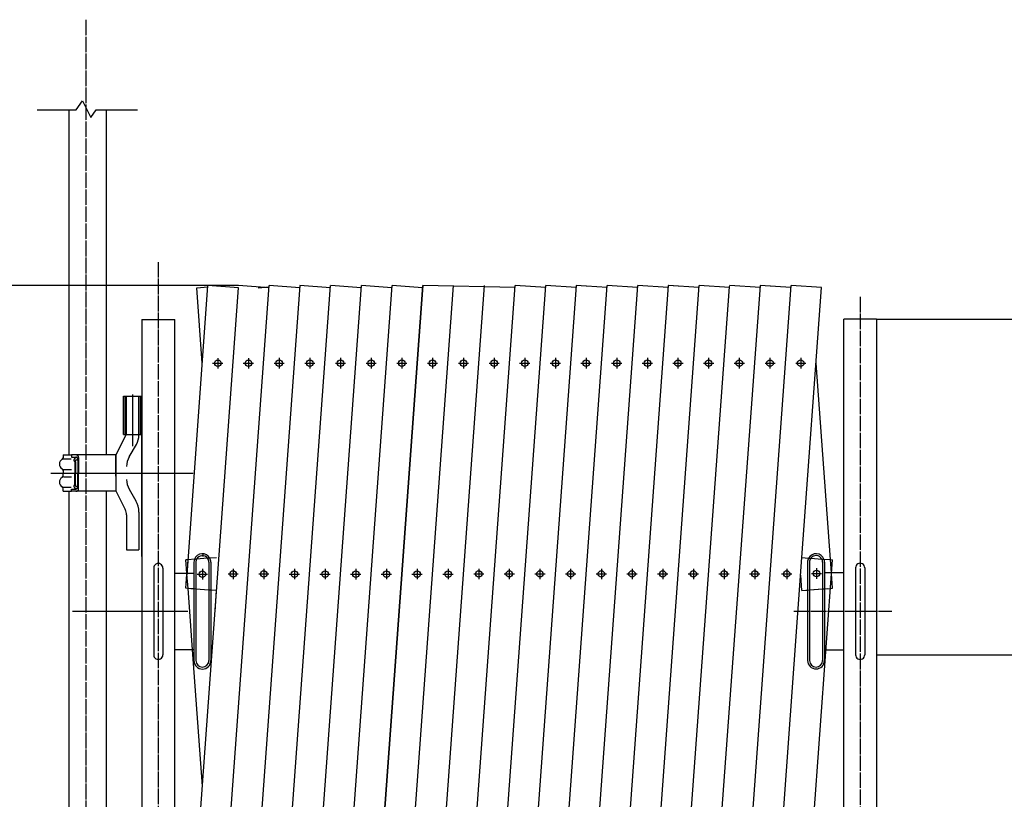
# Model space of a CAD drawing. Extents: x 438 to 11803, y 170 to 7370.
# Drawn here: x 1420 to 2701, y 1801 to 2815 of the extents above; entities that cross this region are included whole.
import ezdxf

# ---------------------------------------------------------------- set-up
doc = ezdxf.new("R2010")
doc.units = 0
doc.header["$MEASUREMENT"] = 0
doc.linetypes.add('BORDER', pattern=[22, 20, -1, 0, -1])
doc.layers.get('0').update_dxf_attribs({"linetype": 'CONTINUOUS'})
doc.layers.add('寸法線', color=7, linetype='CONTINUOUS')
doc.layers.add('ﾚｲﾔｰ1', color=7, linetype='CONTINUOUS')
doc.styles.get("Standard").update_dxf_attribs({"font": 'txt', "bigfont": 'extfont'})
doc.dimstyles.new('VELDIM0', dxfattribs={"dimtxt": 143.933329, "dimasz": 40, "dimexe": 2, "dimexo": 0.0625, "dimgap": 0.09, "dimtad": 0, "dimdec": 3, "dimtxsty": 'STANDARD', "dimcen": 0.09, "dimdle": 5, "dimazin": 3, "dimtfac": 1, "dimtdec": 4, "dimtofl": 0, "dimtmove": 0, "dimatfit": 3, "dimtolj": 1, "dimtzin": 0})
doc.dimstyles.new('VELDIM1', dxfattribs={"dimtxt": 143.933329, "dimasz": 40, "dimexe": 80, "dimexo": 0.0625, "dimgap": 0.09, "dimtad": 0, "dimdec": 3, "dimtxsty": 'STANDARD', "dimcen": 0.09, "dimdle": 200, "dimazin": 3, "dimtfac": 1, "dimtdec": 4, "dimtofl": 0, "dimtmove": 0, "dimatfit": 3, "dimtolj": 1, "dimtzin": 0})

# ---------------------------------------------------------------- blocks, each defined once
blk = doc.blocks.new('CLUMP97')
at = {"layer": 'ﾚｲﾔｰ1', "color": 3, "linetype": 'BORDER'}
for p, q in [((2418.1, 2100.7), (2418.1, 2087.1)), ((2411.5, 2093.9), (2424.7, 2093.9))]:
    blk.add_line(p, q, dxfattribs=at)
at = {"layer": 'ﾚｲﾔｰ1'}
blk.add_circle((2418.1, 2093.9), 4.25, dxfattribs=at)
blk = doc.blocks.new('CLUMP98')
at = {"layer": 'ﾚｲﾔｰ1', "color": 3, "linetype": 'BORDER'}
for p, q in [((2456.9, 2101.3), (2456.9, 2087.7)), ((2450.3, 2094.5), (2463.5, 2094.5))]:
    blk.add_line(p, q, dxfattribs=at)
at = {"layer": 'ﾚｲﾔｰ1'}
blk.add_circle((2456.9, 2094.5), 4.25, dxfattribs=at)
blk = doc.blocks.new('CLUMP99')
at = {"layer": 'ﾚｲﾔｰ1', "color": 3, "linetype": 'BORDER'}
for p, q in [((2396.4, 2375), (2396.4, 2361.3)), ((2389.9, 2368.2), (2403, 2368.2))]:
    blk.add_line(p, q, dxfattribs=at)
at = {"layer": 'ﾚｲﾔｰ1'}
blk.add_circle((2396.4, 2368.2), 4.25, dxfattribs=at)
blk = doc.blocks.new('CLUMP100')
at = {"layer": 'ﾚｲﾔｰ1', "color": 3, "linetype": 'BORDER'}
for p, q in [((2436.3, 2375), (2436.3, 2361.3)), ((2429.8, 2368.2), (2442.9, 2368.2))]:
    blk.add_line(p, q, dxfattribs=at)
at = {"layer": 'ﾚｲﾔｰ1'}
blk.add_circle((2436.3, 2368.2), 4.25, dxfattribs=at)
blk = doc.blocks.new('CLUMP101')
at = {"layer": 'ﾚｲﾔｰ1', "color": 3, "linetype": 'BORDER'}
for p, q in [((2376.5, 2100.7), (2376.5, 2087.1)), ((2369.9, 2093.9), (2383.1, 2093.9))]:
    blk.add_line(p, q, dxfattribs=at)
at = {"layer": 'ﾚｲﾔｰ1'}
blk.add_circle((2376.5, 2093.9), 4.25, dxfattribs=at)
blk = doc.blocks.new('CLUMP102')
at = {"layer": 'ﾚｲﾔｰ1', "color": 3, "linetype": 'BORDER'}
for p, q in [((1917.4, 2374.9), (1917.4, 2361.3)), ((1910.8, 2368.1), (1924, 2368.1))]:
    blk.add_line(p, q, dxfattribs=at)
at = {"layer": 'ﾚｲﾔｰ1'}
blk.add_circle((1917.4, 2368.1), 4.25, dxfattribs=at)
blk = doc.blocks.new('CLUMP103')
at = {"layer": 'ﾚｲﾔｰ1', "color": 3, "linetype": 'BORDER'}
for p, q in [((2077.3, 2375), (2077.3, 2361.3)), ((2070.7, 2368.2), (2083.8, 2368.2))]:
    blk.add_line(p, q, dxfattribs=at)
at = {"layer": 'ﾚｲﾔｰ1'}
blk.add_circle((2077.3, 2368.2), 4.25, dxfattribs=at)
blk = doc.blocks.new('CLUMP104')
at = {"layer": 'ﾚｲﾔｰ1', "color": 3, "linetype": 'BORDER'}
for p, q in [((1877.5, 2374.9), (1877.5, 2361.3)), ((1870.9, 2368.1), (1884.1, 2368.1))]:
    blk.add_line(p, q, dxfattribs=at)
at = {"layer": 'ﾚｲﾔｰ1'}
blk.add_circle((1877.5, 2368.1), 4.25, dxfattribs=at)
blk = doc.blocks.new('CLUMP105')
at = {"layer": 'ﾚｲﾔｰ1', "color": 3, "linetype": 'BORDER'}
for p, q in [((1837.6, 2374.9), (1837.6, 2361.3)), ((1831, 2368.1), (1844.2, 2368.1))]:
    blk.add_line(p, q, dxfattribs=at)
at = {"layer": 'ﾚｲﾔｰ1'}
blk.add_circle((1837.6, 2368.1), 4.25, dxfattribs=at)
blk = doc.blocks.new('CLUMP106')
at = {"layer": 'ﾚｲﾔｰ1', "color": 3, "linetype": 'BORDER'}
for p, q in [((1957.3, 2374.9), (1957.3, 2361.3)), ((1950.7, 2368.1), (1963.9, 2368.1))]:
    blk.add_line(p, q, dxfattribs=at)
at = {"layer": 'ﾚｲﾔｰ1'}
blk.add_circle((1957.3, 2368.1), 4.25, dxfattribs=at)
blk = doc.blocks.new('CLUMP107')
at = {"layer": 'ﾚｲﾔｰ1', "color": 3, "linetype": 'BORDER'}
for p, q in [((2356.5, 2375), (2356.5, 2361.3)), ((2350, 2368.2), (2363.1, 2368.2))]:
    blk.add_line(p, q, dxfattribs=at)
at = {"layer": 'ﾚｲﾔｰ1'}
blk.add_circle((2356.5, 2368.2), 4.25, dxfattribs=at)
blk = doc.blocks.new('CLUMP108')
at = {"layer": 'ﾚｲﾔｰ1', "color": 3, "linetype": 'BORDER'}
for p, q in [((2017.5, 2100.7), (2017.5, 2087.1)), ((2011, 2093.9), (2024.1, 2093.9))]:
    blk.add_line(p, q, dxfattribs=at)
at = {"layer": 'ﾚｲﾔｰ1'}
blk.add_circle((2017.5, 2093.9), 4.25, dxfattribs=at)
blk = doc.blocks.new('CLUMP109')
at = {"layer": 'ﾚｲﾔｰ1', "color": 3, "linetype": 'BORDER'}
for p, q in [((1977.6, 2100.6), (1977.6, 2087)), ((1971, 2093.8), (1984.2, 2093.8))]:
    blk.add_line(p, q, dxfattribs=at)
at = {"layer": 'ﾚｲﾔｰ1'}
blk.add_circle((1977.6, 2093.8), 4.25, dxfattribs=at)
blk = doc.blocks.new('CLUMP110')
at = {"layer": 'ﾚｲﾔｰ1', "color": 3, "linetype": 'BORDER'}
for p, q in [((2137.1, 2100.7), (2137.1, 2087.1)), ((2130.5, 2093.9), (2143.7, 2093.9))]:
    blk.add_line(p, q, dxfattribs=at)
at = {"layer": 'ﾚｲﾔｰ1'}
blk.add_circle((2137.1, 2093.9), 4.25, dxfattribs=at)
blk = doc.blocks.new('CLUMP111')
at = {"layer": 'ﾚｲﾔｰ1', "color": 3, "linetype": 'BORDER'}
for p, q in [((2296.7, 2100.7), (2296.7, 2087.1)), ((2290.1, 2093.9), (2303.3, 2093.9))]:
    blk.add_line(p, q, dxfattribs=at)
at = {"layer": 'ﾚｲﾔｰ1'}
blk.add_circle((2296.7, 2093.9), 4.25, dxfattribs=at)
blk = doc.blocks.new('CLUMP112')
at = {"layer": 'ﾚｲﾔｰ1', "color": 3, "linetype": 'BORDER'}
for p, q in [((2117.2, 2375), (2117.2, 2361.3)), ((2110.6, 2368.2), (2123.7, 2368.2))]:
    blk.add_line(p, q, dxfattribs=at)
at = {"layer": 'ﾚｲﾔｰ1'}
blk.add_circle((2117.2, 2368.2), 4.25, dxfattribs=at)
blk = doc.blocks.new('CLUMP113')
at = {"layer": 'ﾚｲﾔｰ1', "color": 3, "linetype": 'BORDER'}
for p, q in [((2316.6, 2375), (2316.6, 2361.3)), ((2310.1, 2368.2), (2323.2, 2368.2))]:
    blk.add_line(p, q, dxfattribs=at)
at = {"layer": 'ﾚｲﾔｰ1'}
blk.add_circle((2316.6, 2368.2), 4.25, dxfattribs=at)
blk = doc.blocks.new('CLUMP114')
at = {"layer": 'ﾚｲﾔｰ1', "color": 3, "linetype": 'BORDER'}
for p, q in [((2336.6, 2100.7), (2336.6, 2087.1)), ((2330, 2093.9), (2343.2, 2093.9))]:
    blk.add_line(p, q, dxfattribs=at)
at = {"layer": 'ﾚｲﾔｰ1'}
blk.add_circle((2336.6, 2093.9), 4.25, dxfattribs=at)
blk = doc.blocks.new('CLUMP115')
at = {"layer": 'ﾚｲﾔｰ1', "color": 3, "linetype": 'BORDER'}
for p, q in [((2276.7, 2375), (2276.7, 2361.3)), ((2270.2, 2368.2), (2283.3, 2368.2))]:
    blk.add_line(p, q, dxfattribs=at)
at = {"layer": 'ﾚｲﾔｰ1'}
blk.add_circle((2276.7, 2368.2), 4.25, dxfattribs=at)
blk = doc.blocks.new('CLUMP116')
at = {"layer": 'ﾚｲﾔｰ1', "color": 3, "linetype": 'BORDER'}
for p, q in [((2236.9, 2375), (2236.9, 2361.3)), ((2230.3, 2368.2), (2243.4, 2368.2))]:
    blk.add_line(p, q, dxfattribs=at)
at = {"layer": 'ﾚｲﾔｰ1'}
blk.add_circle((2236.9, 2368.2), 4.25, dxfattribs=at)
blk = doc.blocks.new('CLUMP117')
at = {"layer": 'ﾚｲﾔｰ1', "color": 3, "linetype": 'BORDER'}
for p, q in [((2157.1, 2375), (2157.1, 2361.3)), ((2150.5, 2368.2), (2163.6, 2368.2))]:
    blk.add_line(p, q, dxfattribs=at)
at = {"layer": 'ﾚｲﾔｰ1'}
blk.add_circle((2157.1, 2368.2), 4.25, dxfattribs=at)
blk = doc.blocks.new('CLUMP118')
at = {"layer": 'ﾚｲﾔｰ1', "color": 3, "linetype": 'BORDER'}
for p, q in [((2197, 2375), (2197, 2361.3)), ((2190.4, 2368.2), (2203.5, 2368.2))]:
    blk.add_line(p, q, dxfattribs=at)
at = {"layer": 'ﾚｲﾔｰ1'}
blk.add_circle((2197, 2368.2), 4.25, dxfattribs=at)
blk = doc.blocks.new('CLUMP119')
at = {"layer": 'ﾚｲﾔｰ1', "color": 3, "linetype": 'BORDER'}
for p, q in [((2256.8, 2100.7), (2256.8, 2087.1)), ((2250.2, 2093.9), (2263.4, 2093.9))]:
    blk.add_line(p, q, dxfattribs=at)
at = {"layer": 'ﾚｲﾔｰ1'}
blk.add_circle((2256.8, 2093.9), 4.25, dxfattribs=at)
blk = doc.blocks.new('CLUMP120')
at = {"layer": 'ﾚｲﾔｰ1', "color": 3, "linetype": 'BORDER'}
for p, q in [((2177, 2100.7), (2177, 2087.1)), ((2170.4, 2093.9), (2183.6, 2093.9))]:
    blk.add_line(p, q, dxfattribs=at)
at = {"layer": 'ﾚｲﾔｰ1'}
blk.add_circle((2177, 2093.9), 4.25, dxfattribs=at)
blk = doc.blocks.new('CLUMP121')
at = {"layer": 'ﾚｲﾔｰ1', "color": 3, "linetype": 'BORDER'}
for p, q in [((2216.9, 2100.7), (2216.9, 2087.1)), ((2210.3, 2093.9), (2223.5, 2093.9))]:
    blk.add_line(p, q, dxfattribs=at)
at = {"layer": 'ﾚｲﾔｰ1'}
blk.add_circle((2216.9, 2093.9), 4.25, dxfattribs=at)
blk = doc.blocks.new('CLUMP122')
at = {"layer": 'ﾚｲﾔｰ1', "color": 3, "linetype": 'BORDER'}
for p, q in [((1997.6, 2375), (1997.6, 2361.3)), ((1991, 2368.2), (2004.2, 2368.2))]:
    blk.add_line(p, q, dxfattribs=at)
at = {"layer": 'ﾚｲﾔｰ1'}
blk.add_circle((1997.6, 2368.2), 4.25, dxfattribs=at)
blk = doc.blocks.new('CLUMP123')
at = {"layer": 'ﾚｲﾔｰ1', "color": 3, "linetype": 'BORDER'}
for p, q in [((2037.5, 2375), (2037.5, 2361.3)), ((2030.9, 2368.2), (2044.1, 2368.2))]:
    blk.add_line(p, q, dxfattribs=at)
at = {"layer": 'ﾚｲﾔｰ1'}
blk.add_circle((2037.5, 2368.2), 4.25, dxfattribs=at)
blk = doc.blocks.new('CLUMP124')
at = {"layer": 'ﾚｲﾔｰ1', "color": 3, "linetype": 'BORDER'}
for p, q in [((1857.5, 2100.5), (1857.5, 2086.9)), ((1850.9, 2093.7), (1864.1, 2093.7))]:
    blk.add_line(p, q, dxfattribs=at)
at = {"layer": 'ﾚｲﾔｰ1'}
blk.add_circle((1857.5, 2093.7), 4.25, dxfattribs=at)
blk = doc.blocks.new('CLUMP125')
at = {"layer": 'ﾚｲﾔｰ1', "color": 3, "linetype": 'BORDER'}
for p, q in [((1897.4, 2100.6), (1897.4, 2087)), ((1890.8, 2093.8), (1904, 2093.8))]:
    blk.add_line(p, q, dxfattribs=at)
at = {"layer": 'ﾚｲﾔｰ1'}
blk.add_circle((1897.4, 2093.8), 4.25, dxfattribs=at)
blk = doc.blocks.new('CLUMP126')
at = {"layer": 'ﾚｲﾔｰ1', "color": 3, "linetype": 'BORDER'}
for p, q in [((1937.3, 2100.6), (1937.3, 2087)), ((1930.7, 2093.8), (1943.9, 2093.8))]:
    blk.add_line(p, q, dxfattribs=at)
at = {"layer": 'ﾚｲﾔｰ1'}
blk.add_circle((1937.3, 2093.8), 4.25, dxfattribs=at)
blk = doc.blocks.new('CLUMP127')
at = {"layer": 'ﾚｲﾔｰ1', "color": 3, "linetype": 'BORDER'}
for p, q in [((2097.2, 2100.7), (2097.2, 2087.1)), ((2090.6, 2093.9), (2103.8, 2093.9))]:
    blk.add_line(p, q, dxfattribs=at)
at = {"layer": 'ﾚｲﾔｰ1'}
blk.add_circle((2097.2, 2093.9), 4.25, dxfattribs=at)
blk = doc.blocks.new('CLUMP128')
at = {"layer": 'ﾚｲﾔｰ1', "color": 3, "linetype": 'BORDER'}
for p, q in [((2057.3, 2100.7), (2057.3, 2087.1)), ((2050.7, 2093.9), (2063.9, 2093.9))]:
    blk.add_line(p, q, dxfattribs=at)
at = {"layer": 'ﾚｲﾔｰ1'}
blk.add_circle((2057.3, 2093.9), 4.25, dxfattribs=at)
blk = doc.blocks.new('CLUMP129')
at = {"layer": 'ﾚｲﾔｰ1', "color": 3, "linetype": 'BORDER'}
for p, q in [((1797.7, 2374.9), (1797.7, 2361.3)), ((1791.1, 2368.1), (1804.3, 2368.1))]:
    blk.add_line(p, q, dxfattribs=at)
at = {"layer": 'ﾚｲﾔｰ1'}
blk.add_circle((1797.7, 2368.1), 4.25, dxfattribs=at)
blk = doc.blocks.new('CLUMP130')
at = {"layer": 'ﾚｲﾔｰ1', "color": 3, "linetype": 'BORDER'}
for p, q in [((1757.8, 2374.9), (1757.8, 2361.3)), ((1751.2, 2368.1), (1764.4, 2368.1))]:
    blk.add_line(p, q, dxfattribs=at)
at = {"layer": 'ﾚｲﾔｰ1'}
blk.add_circle((1757.8, 2368.1), 4.25, dxfattribs=at)
blk = doc.blocks.new('CLUMP131')
at = {"layer": 'ﾚｲﾔｰ1', "color": 3, "linetype": 'BORDER'}
for p, q in [((1717.9, 2374.8), (1717.9, 2361.2)), ((1711.3, 2368), (1724.5, 2368))]:
    blk.add_line(p, q, dxfattribs=at)
at = {"layer": 'ﾚｲﾔｰ1'}
blk.add_circle((1717.9, 2368), 4.25, dxfattribs=at)
blk = doc.blocks.new('CLUMP132')
at = {"layer": 'ﾚｲﾔｰ1', "color": 3, "linetype": 'BORDER'}
for p, q in [((1678, 2374.8), (1678, 2361.2)), ((1671.4, 2368), (1684.6, 2368))]:
    blk.add_line(p, q, dxfattribs=at)
at = {"layer": 'ﾚｲﾔｰ1'}
blk.add_circle((1678, 2368), 4.25, dxfattribs=at)
blk = doc.blocks.new('CLUMP134')
at = {"layer": 'ﾚｲﾔｰ1', "color": 3, "linetype": 'BORDER'}
for p, q in [((1658, 2100.5), (1658, 2086.9)), ((1651.4, 2093.7), (1664.6, 2093.7))]:
    blk.add_line(p, q, dxfattribs=at)
at = {"layer": 'ﾚｲﾔｰ1'}
blk.add_circle((1658, 2093.7), 4.25, dxfattribs=at)
blk = doc.blocks.new('CLUMP135')
at = {"layer": 'ﾚｲﾔｰ1', "color": 3, "linetype": 'BORDER'}
for p, q in [((1697.9, 2100.7), (1697.9, 2087.1)), ((1691.4, 2093.9), (1704.5, 2093.9))]:
    blk.add_line(p, q, dxfattribs=at)
at = {"layer": 'ﾚｲﾔｰ1'}
blk.add_circle((1697.9, 2093.9), 4.25, dxfattribs=at)
blk = doc.blocks.new('CLUMP136')
at = {"layer": 'ﾚｲﾔｰ1', "color": 3, "linetype": 'BORDER'}
for p, q in [((1737.8, 2100.7), (1737.8, 2087.1)), ((1731.3, 2093.9), (1744.4, 2093.9))]:
    blk.add_line(p, q, dxfattribs=at)
at = {"layer": 'ﾚｲﾔｰ1'}
blk.add_circle((1737.8, 2093.9), 4.25, dxfattribs=at)
blk = doc.blocks.new('CLUMP137')
at = {"layer": 'ﾚｲﾔｰ1', "color": 3, "linetype": 'BORDER'}
for p, q in [((1777.7, 2100.6), (1777.7, 2087)), ((1771.1, 2093.8), (1784.3, 2093.8))]:
    blk.add_line(p, q, dxfattribs=at)
at = {"layer": 'ﾚｲﾔｰ1'}
blk.add_circle((1777.7, 2093.8), 4.25, dxfattribs=at)
blk = doc.blocks.new('CLUMP200')
at = {"layer": 'ﾚｲﾔｰ1', "color": 3, "linetype": 'BORDER'}
for p, q in [((1817.6, 2100.6), (1817.6, 2087)), ((1811, 2093.8), (1824.2, 2093.8))]:
    blk.add_line(p, q, dxfattribs=at)
at = {"layer": 'ﾚｲﾔｰ1'}
blk.add_circle((1817.6, 2093.8), 4.25, dxfattribs=at)
blk = doc.blocks.new('*D228')
at = {"color": 0}
for p, q in [((1705.2, 2469.2), (941.3, 2469.2)), ((1021.3, 2469.2), (1002.6, 2429.2)), ((1021.3, 2469.2), (1021.3, 1976.9)), ((1021.3, 2469.2), (1021.3, 1468.9)), ((1021.3, 2469.2), (1021.3, 2269.2)), ((1040, 2429.2), (1021.3, 2469.2)), ((1021.3, 976.7), (1021.3, 1976.9)), ((1021.3, 976.7), (1021.3, 1468.9)), ((1021.3, 976.7), (1021.3, 1176.7)), ((1002.6, 1016.7), (1021.3, 976.7)), ((1021.3, 976.7), (1040, 1016.7)), ((1421.3, 976.7), (941.3, 976.7))]:
    blk.add_line(p, q, dxfattribs=at)
blk.add_text('1490', height=143.93, rotation=90, dxfattribs=at).set_placement((955.9, 1553.6))
blk = doc.blocks.new('*D239')
at = {"color": 0}
for p, q in [((2535, 1988.8), (2991.4, 1988.8)), ((2989.4, 1988.8), (2970.7, 1948.8)), ((2989.4, 1988.8), (2989.4, 1736.8)), ((2989.4, 1988.8), (2989.4, 1228.8)), ((2989.4, 1988.8), (2989.4, 1983.8)), ((3008.1, 1948.8), (2989.4, 1988.8)), ((2989.4, 976.8), (2989.4, 1736.8)), ((2989.4, 976.8), (2989.4, 1228.8)), ((2970.7, 1016.8), (2989.4, 976.8)), ((2989.4, 976.8), (3008.1, 1016.8)), ((2662.3, 976.8), (2991.4, 976.8)), ((2989.4, 976.8), (2989.4, 981.8))]:
    blk.add_line(p, q, dxfattribs=at)
blk.add_text('1008', height=143.93, rotation=90, dxfattribs=at).set_placement((2963, 1313.5))
blk = doc.blocks.new('*D264')
at = {"color": 0}
for p, q in [((2535, 2425.3), (3303, 2425.3)), ((3301, 2425.3), (3282.3, 2385.3)), ((3301, 2425.3), (3301, 2029.3)), ((3301, 2425.3), (3301, 1521.3)), ((3301, 2425.3), (3301, 2420.3)), ((3319.7, 2385.3), (3301, 2425.3)), ((3301, 1125.3), (3301, 2029.3)), ((3301, 1125.3), (3301, 1521.3)), ((3282.3, 1165.3), (3301, 1125.3)), ((3301, 1125.3), (3319.7, 1165.3)), ((3301, 1125.3), (3301, 1130.3)), ((2545, 1125.3), (3303, 1125.3))]:
    blk.add_line(p, q, dxfattribs=at)
blk.add_text('1300', height=143.93, rotation=90, dxfattribs=at).set_placement((3274.6, 1606))

msp = doc.modelspace()

# ---------------------------------------------------------------- linework, layer by layer
at = {"layer": 'ﾚｲﾔｰ1', "color": 3, "linetype": 'BORDER'}
for p, q in [((1506.525, 2815.0161), (1506.525, 883.0041)), ((1600.6778, 2499.5604), (1600.6778, 927.5778)), ((2513.6396, 2454.524), (2513.6396, 923.5624)), ((1467.4192, 2225.1722), (1564.1596, 2225.1722)), ((1547.222, 2225.2556), (1643.9625, 2225.2556)), ((1559.3278, 2045.1722), (1489.2509, 2045.1722)), ((1639.1307, 2045.2556), (1569.0537, 2045.2556)), ((2427.4067, 2045.4063), (2554.9896, 2045.324))]:
    msp.add_line(p, q, dxfattribs=at)
at = {"layer": 'ﾚｲﾔｰ1'}
for p, q in [((1494.0278, 2697.6458), (1502.0278, 2709.6458)), ((1502.0278, 2709.6458), (1513.0278, 2687.6458)), ((1443.0278, 2697.6458), (1494.0278, 2697.6458)), ((1484.7278, 2249.5222), (1484.7278, 2697.6458)), ((1513.0278, 2687.6458), (1520.0278, 2697.6458)), ((1520.0278, 2697.6458), (1573.0278, 2697.6458)), ((1522.8307, 2697.7292), (1573.8307, 2697.7292)), ((1533.3278, 2248.9722), (1533.3278, 2697.6458)), ((1636.6358, 1526.6752), (1705.1784, 2466.2843)), ((1638.0788, 2092.296), (1665.2837, 2469.186)), ((1650.5035, 1172.694), (1745.0799, 2469.186)), ((1650.7754, 2466.2843), (1665.1487, 2467.3297)), ((1650.7754, 2466.2843), (1665.1487, 2467.3297)), ((1650.7754, 2466.2843), (1665.1487, 2467.3297)), ((1657.924, 2367.9986), (1650.7754, 2466.2843)), ((1657.924, 2367.9986), (1650.7754, 2466.2843)), ((1705.1784, 2466.2843), (1665.2837, 2469.186)), ((1690.3972, 1169.788), (1785.1844, 2469.1709)), ((1745.0764, 2466.2843), (1705.1818, 2469.186)), ((1730.0911, 1169.8277), (1824.8827, 2469.2694)), ((1730.5782, 2466.3677), (1744.9515, 2467.4131)), ((1730.5782, 2466.3677), (1744.9515, 2467.4131)), ((1784.9812, 2466.3677), (1745.0866, 2469.2694)), ((1770.3265, 1169.7783), (1864.9816, 2469.186)), ((1824.8792, 2466.3677), (1784.9846, 2469.2694)), ((1810.2195, 1169.7093), (1904.8786, 2469.1709)), ((1864.7773, 2466.3677), (1825.0892, 2469.2544)), ((1850.1243, 1169.7927), (1944.7845, 2469.2694)), ((1850.1243, 1169.7927), (1944.7845, 2469.2694)), ((1850.4102, 1169.8564), (1945.1975, 2469.2393)), ((1904.6753, 2466.3677), (1864.9872, 2469.2544)), ((1890.1042, 1169.8961), (1984.8957, 2469.3378)), ((1944.5734, 2466.3677), (1904.8853, 2469.2544)), ((1930.3396, 1169.8467), (2024.9947, 2469.2544)), ((2064.7758, 2466.5195), (1944.9977, 2469.3378)), ((1970.2326, 1169.7777), (2064.8916, 2469.2393)), ((2010.1373, 1169.8611), (2104.7975, 2469.3378)), ((2049.9085, 1169.841), (2144.5687, 2469.3378)), ((2104.6739, 2466.5195), (2064.9858, 2469.4061)), ((2089.8086, 1169.8611), (2184.7423, 2469.3026)), ((2144.3576, 2466.4361), (2104.6695, 2469.3227)), ((2129.7878, 1169.7565), (2224.4511, 2469.3164)), ((2157.0542, 2468.4145), (2144.361, 2469.3378)), ((2184.5323, 2466.416), (2144.361, 2469.3378)), ((2169.6027, 1169.8208), (2264.2617, 2469.3227)), ((2224.2411, 2466.4297), (2184.7423, 2469.3026)), ((2209.5037, 1169.8611), (2304.1598, 2469.3227)), ((2264.0518, 2466.4361), (2224.4511, 2469.3164)), ((2249.2649, 1169.8611), (2343.925, 2467.4967)), ((2276.7483, 2468.4145), (2264.0552, 2469.3378)), ((2303.9498, 2466.4361), (2264.2617, 2469.3227)), ((2289.1629, 1169.8611), (2383.957, 2469.3378)), ((2343.8479, 2466.4361), (2304.1598, 2469.3227)), ((2329.5471, 1169.8611), (2424.0605, 2469.3077)), ((2343.925, 2467.4967), (2344.0578, 2469.3227)), ((2383.7459, 2466.4361), (2344.0578, 2469.3227)), ((2383.7459, 2466.4361), (2383.7614, 2466.6485)), ((2396.4426, 2468.4145), (2383.7494, 2469.3378)), ((2423.644, 2466.4361), (2383.7494, 2469.3378)), ((2423.644, 2466.4361), (2423.6595, 2466.6485)), ((2463.5421, 2466.4361), (2423.854, 2469.3227)), ((2437.7931, 2115.2731), (2463.3356, 2466.4511)), ((1579.3278, 2425.1722), (1622.0278, 2425.1722)), ((1579.3278, 2425.1722), (1591.725, 2425.1722)), ((1579.3278, 2425.1722), (1579.3278, 1125.1722)), ((1579.3278, 2425.1722), (1579.3278, 1125.1722)), ((1622.0278, 2095.1722), (1622.0278, 2425.1722)), ((2534.9896, 2425.324), (2492.2896, 2425.324)), ((2492.2896, 1995.324), (2492.2896, 2425.324)), ((2534.9896, 2425.324), (2534.9896, 1125.324)), ((2474.9828, 2112.5681), (2456.3934, 2368.1504)), ((2474.9828, 2112.5681), (2456.3934, 2368.1504)), ((1579.3278, 2335.6458), (1579.3278, 2116.6458)), ((1555.6278, 2275.1722), (1555.6278, 2325.1722)), ((1555.6278, 2325.1722), (1579.3278, 2325.1722)), ((1557.6278, 2275.1722), (1557.6278, 2325.1722)), ((1559.4778, 2275.885), (1559.4778, 2325.1722)), ((1559.4778, 2325.1722), (1575.4778, 2325.1722)), ((1566.9778, 2327.5423), (1566.9778, 2260.0722)), ((1575.4778, 2274.8324), (1575.4778, 2325.1722)), ((1577.3278, 2275.1722), (1577.3278, 2325.1722)), ((1579.3278, 2116.6458), (1579.3278, 2325.1722)), ((1545.4778, 2248.1722), (1559.0663, 2275.1722)), ((1555.6278, 2275.1722), (1559.0663, 2275.1722)), ((1559.4778, 2275.1722), (1579.3278, 2275.1722)), ((1562.8272, 2246.2221), (1572.1285, 2262.3324)), ((1476.98, 2248.9222), (1476.98, 2245.0881)), ((1476.98, 2248.9222), (1476.98, 2245.2481)), ((1476.98, 2248.9222), (1487.9787, 2248.9222)), ((1477.03, 2243.5222), (1487.48, 2243.5222)), ((1493.48, 2248.9222), (1487.9787, 2248.9222)), ((1487.9787, 2248.9222), (1487.9787, 2245.9222)), ((1487.9787, 2245.9222), (1493.73, 2245.9222)), ((1545.4778, 2248.9222), (1492.53, 2248.9222)), ((1495.1048, 2245.3222), (1493.83, 2245.3222)), ((1493.9281, 2242.3248), (1496.0281, 2242.3248)), ((1494.8287, 2245.9222), (1494.83, 2245.9222)), ((1495.98, 2243.8722), (1495.98, 2225.1722)), ((1496.98, 2245.4222), (1496.98, 2225.1722)), ((1545.4778, 2225.1722), (1545.4778, 2248.9222)), ((1545.4778, 2248.1722), (1545.4778, 2202.1722)), ((1476.98, 2228.6781), (1476.98, 2225.3222)), ((1477.23, 2229.9222), (1487.73, 2229.9222)), ((1491.98, 2240.0655), (1491.98, 2225.0655)), ((1492.98, 2239.9155), (1492.98, 2225.1722)), ((1545.4778, 2234.3722), (1545.4778, 2215.9722)), ((1545.4778, 2221.1722), (1545.4778, 2229.1722)), ((1461.08, 2225.1722), (1566.4278, 2225.1722)), ((1461.08, 2225.1722), (1566.4278, 2225.1722)), ((1475.78, 2225.1722), (1488.98, 2225.1722)), ((1476.98, 2226.4722), (1476.98, 2225.3222)), ((1476.98, 2221.6663), (1476.98, 2225.0222)), ((1476.98, 2221.6663), (1476.98, 2225.0222)), ((1477.23, 2220.4222), (1487.73, 2220.4222)), ((1491.98, 2210.2788), (1491.98, 2225.2788)), ((1492.98, 2210.4288), (1492.98, 2225.1722)), ((1495.98, 2206.4722), (1495.98, 2225.1722)), ((1496.98, 2204.9222), (1496.98, 2225.1722)), ((1535.98, 2225.1722), (1557.8778, 2225.1722)), ((1540.8829, 2225.2556), (1646.2307, 2225.2556)), ((1540.8829, 2225.2556), (1646.2307, 2225.2556)), ((1545.4778, 2225.1722), (1545.4778, 2201.4222)), ((1476.98, 2201.4222), (1476.98, 2205.2563)), ((1476.98, 2201.4222), (1476.98, 2205.0963)), ((1477.03, 2206.8222), (1487.48, 2206.8222)), ((1487.9787, 2201.4222), (1487.9787, 2204.4222)), ((1487.9787, 2204.4222), (1493.73, 2204.4222)), ((1495.1048, 2205.0222), (1493.83, 2205.0222)), ((1493.9281, 2208.0196), (1496.0281, 2208.0196)), ((1494.8287, 2204.4222), (1494.83, 2204.4222)), ((1562.8272, 2204.1222), (1571.4586, 2189.1722)), ((1476.98, 2201.4222), (1487.9787, 2201.4222)), ((1484.7278, 2116.6458), (1484.7278, 2201.9222)), ((1493.48, 2201.4222), (1487.9787, 2201.4222)), ((1545.4778, 2201.4222), (1492.53, 2201.4222)), ((1533.3278, 2116.6458), (1533.3278, 2201.3722)), ((1545.4778, 2202.1722), (1557.6022, 2177.7081)), ((1559.4778, 2170.7081), (1559.4778, 2125.1722)), ((1575.4778, 2174.1722), (1575.4778, 2125.1722)), ((1484.7278, 1469.5222), (1484.7278, 2123.1194)), ((1533.3278, 1468.9722), (1533.3278, 2123.1194)), ((1559.4778, 2125.1722), (1575.4778, 2125.1722)), ((1579.3278, 2116.6458), (1579.3278, 2119.0722)), ((1664.829, 2114.2706), (1650.5605, 2113.2328)), ((1659.1307, 2116.7292), (1659.1307, 2119.1556)), ((1667.6642, 2114.4768), (1664.829, 2114.2706)), ((1676.3178, 2115.1062), (1667.6642, 2114.4768)), ((2369.0304, 1169.8762), (2437.9996, 2115.258)), ((2437.7931, 2115.2731), (2437.9996, 2115.258)), ((2437.9996, 2115.258), (2446.6532, 2114.6286)), ((2446.6532, 2114.6286), (2449.4884, 2114.4224)), ((2449.4884, 2114.4224), (2463.7569, 2113.3846)), ((2463.7569, 2113.3846), (2466.5922, 2113.1784)), ((1594.6778, 2101.6722), (1594.6778, 1988.6722)), ((1606.6778, 2101.6722), (1606.6778, 1988.6722)), ((1639.3346, 2112.4163), (1636.6297, 2112.2196)), ((1637.8696, 2095.1722), (1636.6297, 2112.2196)), ((1638.0804, 2095.1722), (1639.3346, 2112.4163)), ((1638.0804, 2095.1722), (1639.3346, 2112.4163)), ((1647.7252, 2113.0266), (1639.3346, 2112.4163)), ((1647.0278, 2109.1722), (1647.0278, 2095.1722)), ((1650.5605, 2113.2328), (1647.7252, 2113.0266)), ((1649.5282, 2109.2545), (1649.5282, 2094.3413)), ((1666.5278, 2109.3369), (1666.5278, 2109.1722)), ((1666.5278, 2109.1722), (1666.5278, 2093.1049)), ((1669.0278, 2109.1722), (1669.0278, 2072.8702)), ((2409.1356, 1169.8611), (2477.8942, 2112.3564)), ((2445.2896, 2109.324), (2445.2896, 2073.022)), ((2447.7896, 2109.4887), (2447.7896, 2109.3241)), ((2447.79, 2109.324), (2447.7896, 1981.4887)), ((2464.7896, 2109.324), (2464.7892, 1981.4063)), ((2466.5922, 2113.1784), (2474.9828, 2112.5681)), ((2467.2896, 2109.324), (2467.2896, 2095.324)), ((2474.9828, 2112.5681), (2477.6877, 2112.3714)), ((2476.237, 2095.324), (2474.9828, 2112.5681)), ((2476.237, 2095.324), (2474.9828, 2112.5681)), ((2507.6396, 2101.824), (2507.6396, 1988.824)), ((2519.6396, 2101.824), (2519.6396, 1988.824)), ((1622.0278, 2095.1722), (1637.8696, 2095.1722)), ((1622.0278, 2045.1722), (1622.0278, 2095.1722)), ((1622.0278, 2045.1722), (1622.0278, 2095.1722)), ((1636.6297, 2075.2266), (1637.975, 2093.7231)), ((1636.6297, 2075.2266), (1637.975, 2093.7231)), ((1637.975, 2093.7231), (1637.8696, 2095.1722)), ((1637.8696, 2095.1722), (1638.0804, 2095.1722)), ((1637.975, 2093.7231), (1638.0804, 2095.1722)), ((1637.975, 2093.7231), (1638.0804, 2095.1722)), ((1639.3346, 2075.0299), (1637.975, 2093.7231)), ((1638.0804, 2095.1722), (1647.0278, 2095.1722)), ((1647.0278, 2095.1722), (1647.0278, 2074.4704)), ((1647.0278, 2095.1722), (1647.0278, 2074.4704)), ((1649.5282, 2094.3413), (1649.5282, 2074.2885)), ((1666.5278, 2093.1049), (1666.5278, 2073.052)), ((2437.7931, 2072.4768), (2436.3406, 2092.4478)), ((2467.2896, 2095.324), (2467.2896, 2074.6221)), ((2476.237, 2095.324), (2467.2896, 2095.324)), ((2467.2896, 2095.324), (2467.2896, 2074.6221)), ((2476.3424, 2093.8749), (2476.237, 2095.324)), ((2476.3424, 2093.8749), (2476.237, 2095.324)), ((2476.4478, 2095.324), (2476.237, 2095.324)), ((2476.3424, 2093.8749), (2476.4478, 2095.324)), ((2477.6877, 2075.3784), (2476.3424, 2093.8749)), ((2477.6877, 2075.3784), (2476.3424, 2093.8749)), ((2492.2896, 2095.324), (2476.4478, 2095.324)), ((1639.3346, 2075.0299), (1636.6297, 2075.2266)), ((1641.5063, 2045.1722), (1639.3346, 2075.0299)), ((1647.0278, 2074.4704), (1639.3346, 2075.0299)), ((2467.2896, 2074.6221), (2474.9828, 2075.1817)), ((2467.2896, 2074.6221), (2471.3737, 2074.9192)), ((2474.9828, 2075.1817), (2477.6877, 2075.3784)), ((1647.0278, 2074.4704), (1642.9437, 2074.7674)), ((1649.5282, 2074.2885), (1647.0278, 2074.4704)), ((1647.0278, 2074.4704), (1647.0278, 2045.1722)), ((1649.5282, 2074.2885), (1647.0278, 2074.4704)), ((1647.0278, 2074.4704), (1647.0278, 2045.1722)), ((1649.5282, 2074.2885), (1649.5282, 2045.1722)), ((1666.5278, 2073.052), (1649.5282, 2074.2885)), ((1666.5278, 2073.052), (1649.5282, 2074.2885)), ((1666.5278, 2073.052), (1666.5278, 2045.1722)), ((1669.0278, 2072.8702), (1666.5278, 2073.052)), ((1669.0278, 2072.8702), (1666.5278, 2073.052)), ((1676.5243, 2072.325), (1669.0278, 2072.8702)), ((1676.5243, 2072.325), (1669.0278, 2072.8702)), ((1669.0278, 2072.8702), (1669.0278, 2045.1722)), ((1674.5494, 2045.1722), (1676.5243, 2072.325)), ((1674.5494, 2045.1722), (1676.5243, 2072.325)), ((2437.7931, 2072.4768), (2464.7892, 2074.4403)), ((2437.7931, 2072.4768), (2445.2896, 2073.022)), ((2437.7931, 2072.4768), (2445.2896, 2073.022)), ((2445.2896, 2073.022), (2447.7896, 2073.2038)), ((2445.2896, 2073.022), (2447.7896, 2073.2038)), ((2445.2896, 2073.022), (2445.2896, 2045.324)), ((2447.7896, 2073.2038), (2464.7892, 2074.4403)), ((2464.7892, 2074.4403), (2467.2896, 2074.6221)), ((2464.7892, 2074.4403), (2467.2896, 2074.6221)), ((2467.2896, 2074.6221), (2467.2896, 2045.324)), ((2467.2896, 2074.6221), (2467.2896, 2045.324)), ((1559.3278, 2045.1722), (1489.2509, 2045.1722)), ((1559.3278, 2045.1722), (1535.7265, 2045.1722)), ((1559.3278, 2045.1722), (1535.7265, 2045.1722)), ((1591.725, 2045.1722), (1559.3278, 2045.1722)), ((1622.0278, 2045.1722), (1559.3278, 2045.1722)), ((1639.1307, 2045.2556), (1569.0537, 2045.2556)), ((1614.3528, 2045.1722), (1587.0028, 2045.1722)), ((1591.725, 2045.1722), (1587.0028, 2045.1722)), ((1622.0278, 1995.1722), (1622.0278, 2045.1722)), ((1622.0278, 1995.1722), (1622.0278, 2045.1722)), ((1645.143, 1995.1722), (1641.5063, 2045.1722)), ((1647.0278, 2045.1722), (1647.0278, 1995.1722)), ((1647.0278, 2045.1722), (1647.0278, 1995.1722)), ((1649.5282, 2045.1722), (1649.5282, 1981.2545)), ((1666.5278, 2045.1722), (1666.5278, 1981.3369)), ((1669.0278, 2045.1722), (1669.0278, 1981.1722)), ((2445.2896, 2045.324), (2445.2896, 1981.324)), ((2467.2896, 2045.324), (2467.2896, 1995.324)), ((2467.2896, 2045.324), (2467.2896, 1995.324)), ((2499.9646, 2045.324), (2527.3146, 2045.324)), ((1645.143, 1995.1722), (1622.0278, 1995.1722)), ((1622.0278, 1565.1722), (1622.0278, 1995.1722)), ((1647.0278, 1995.1722), (1645.143, 1995.1722)), ((1658.0278, 1818.0205), (1645.143, 1995.1722)), ((1647.0278, 1995.1722), (1647.0278, 1981.1722)), ((2467.2896, 1995.324), (2469.1745, 1995.324)), ((2467.2896, 1995.324), (2467.2896, 1981.324)), ((2469.1745, 1995.324), (2492.2896, 1995.324)), ((2492.2896, 1565.324), (2492.2896, 1995.324))]:
    msp.add_line(p, q, dxfattribs=at)
for centre, radius, start, end in [((1550.4778, 2274.8324), 25, 330, 0), ((1478.98, 2236.9222), 7, 117.4551396, 241.2232135), ((1473.98, 2245.5824), 3, 300, 0), ((1493.88, 2242.3222), 2.95, 90.0378027, 229.904182), ((1493.98, 2240.9222), 1.4036, 80.2175931, 224.5637209), ((1493.48, 2245.4222), 3.5, 0, 90), ((1493.48, 2243.4222), 2.5, 0, 90), ((1584.4778, 2233.7221), 25, 150, 180), ((1473.98, 2228.2619), 3, 0, 60), ((1478.98, 2213.4222), 7, 118.7767865, 242.5448605), ((1473.98, 2222.0824), 3, 300, 0), ((1473.98, 2222.0824), 3, 306.8698977, 0), ((1584.4778, 2216.6222), 25, 180, 210), ((1473.98, 2204.7619), 3, 0, 60), ((1473.98, 2204.7619), 3, 23.7920296, 53.1301024), ((1493.88, 2208.0222), 2.95, 130.095818, 269.9621974), ((1493.98, 2209.4222), 1.4036, 135.4362791, 279.7824069), ((1493.48, 2206.9222), 2.5, 270, 0), ((1493.48, 2204.9222), 3.5, 270, 0), ((1545.4778, 2170.7081), 14, 0, 30), ((1545.4778, 2174.1722), 30, 0, 30), ((1658.0278, 2109.1722), 11, 28.8320322, 159.4879679), ((1658.0278, 2109.1722), 8.5, 36.856927, 151.463073), ((1658.0278, 2109.1722), 8.5, 0, 36.856927), ((1658.0278, 2109.1722), 11, 0, 28.8320322), ((2456.2896, 2109.324), 11, 151.1679679, 180), ((2456.2896, 2109.324), 11, 20.5120322, 151.1679679), ((2456.2896, 2109.324), 8.5, 143.143073, 180), ((2456.2896, 2109.324), 8.5, 28.536927, 143.143073), ((2456.2896, 2109.324), 8.5, 0.5550853, 28.536927), ((1600.6778, 2101.6722), 6, 0.0000004, 180.0000516), ((1658.0278, 2109.1722), 11, 159.4879679, 180), ((1658.0278, 2109.1722), 8.5, 179.444914, 180), ((1658.0278, 2109.1722), 8.5, 151.463073, 179.444914), ((2456.2896, 2109.324), 8.5, 0, 0.5550853), ((2456.2896, 2109.324), 11, 0, 20.5120322), ((2513.6396, 2101.824), 6, 359.9999485, 179.9999997), ((1600.6778, 1988.6722), 6, 179.9999485, 359.9999997), ((2513.6396, 1988.824), 6, 180.0000004, 0.0000516), ((1658.0278, 1981.1722), 11, 180, 0), ((1658.0278, 1981.1722), 8.5, 180, 0), ((2456.2896, 1981.324), 11, 180, 0), ((2456.2896, 1981.324), 8.5, 180, 0)]:
    msp.add_arc(centre, radius, start, end, dxfattribs=at)

# ---------------------------------------------------------------- block references
for name in ['CLUMP132', 'CLUMP131', 'CLUMP130', 'CLUMP129', 'CLUMP105', 'CLUMP104', 'CLUMP102', 'CLUMP106', 'CLUMP122', 'CLUMP123', 'CLUMP103', 'CLUMP112', 'CLUMP117', 'CLUMP118', 'CLUMP116', 'CLUMP115', 'CLUMP113', 'CLUMP107', 'CLUMP99', 'CLUMP100', 'CLUMP134', 'CLUMP135', 'CLUMP136', 'CLUMP137', 'CLUMP200', 'CLUMP124', 'CLUMP125', 'CLUMP126', 'CLUMP109', 'CLUMP108', 'CLUMP128', 'CLUMP127', 'CLUMP110', 'CLUMP120', 'CLUMP121', 'CLUMP119', 'CLUMP111', 'CLUMP114', 'CLUMP101', 'CLUMP97', 'CLUMP98']:
    msp.add_blockref(name, (0, 0))

# ---------------------------------------------------------------- dimensions: what is measured, and where the dimension line sits
at = {"layer": '寸法線', "color": 3}
dim = msp.add_linear_dim(base=(1021.325, 2469.186), p1=(1705.1818, 2469.186), p2=(1421.325, 976.6728), angle=90, text='1490', dimstyle='VELDIM1', dxfattribs=at)
dim.commit()
dim.dimension.update_dxf_attribs({"geometry": '*D228', "text_midpoint": (1021.325, 1722.9294), "dimtype": 128})
at = {"layer": 'ﾚｲﾔｰ1', "color": 3}
dim = msp.add_linear_dim(base=(3300.9728, 1125.324), p1=(2544.9896, 1125.324), p2=(2534.9896, 2425.324), angle=90, dimstyle='VELDIM0', dxfattribs=at)
dim.commit()
dim.dimension.update_dxf_attribs({"geometry": '*D264', "text_midpoint": (3300.9728, 1775.324), "dimtype": 128})
dim = msp.add_linear_dim(base=(2989.3853, 976.8246), p1=(2662.2686, 976.8246), p2=(2534.9896, 1988.824), angle=90, text='1008', dimstyle='VELDIM0', dxfattribs=at)
dim.commit()
dim.dimension.update_dxf_attribs({"geometry": '*D239', "text_midpoint": (2989.3853, 1482.8243), "dimtype": 128})

doc.saveas('drawing.dxf')
